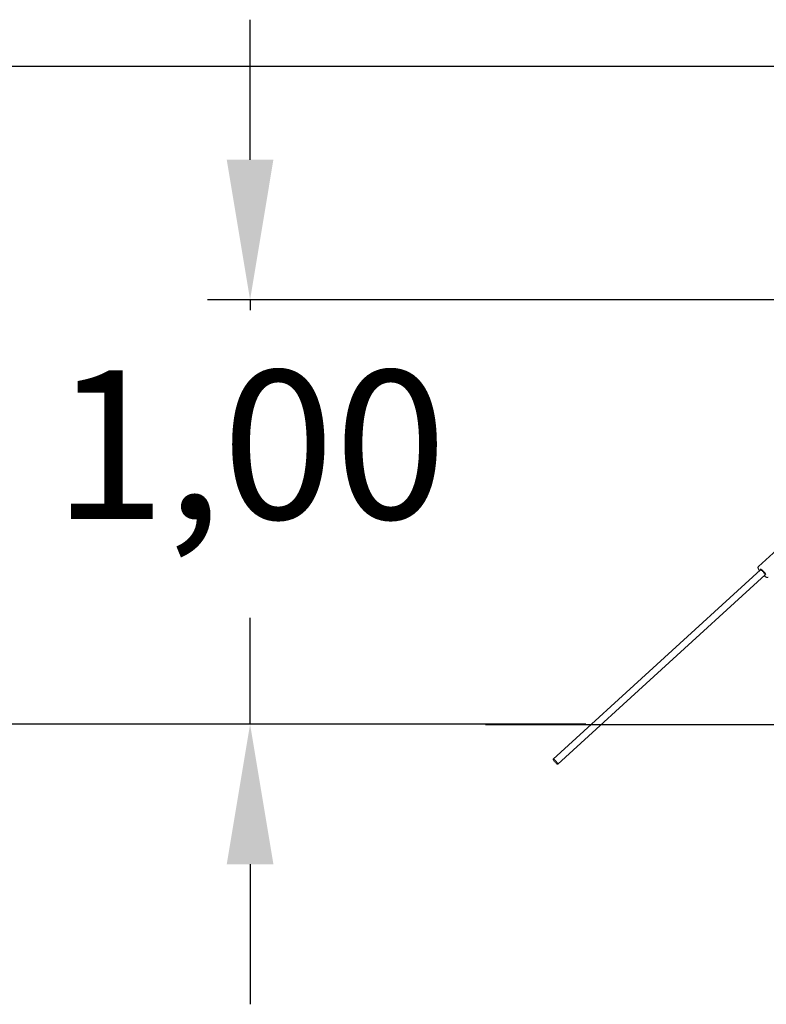
# Model space of a CAD drawing. Units: millimetres. Extents: x 6423 to 6596, y 1913 to 2107.
# Drawn here: x 6455 to 6472, y 2057 to 2080 of the extents above; entities that cross this region are included whole.
import ezdxf

# ---------------------------------------------------------------- set-up
doc = ezdxf.new("R2010")
doc.units = ezdxf.units.MM
doc.styles.get("Standard").update_dxf_attribs({"font": 'arial.ttf'})
doc.dimstyles.new('ISO-25', dxfattribs={"dimtxt": 2.5, "dimasz": 2.5, "dimexe": 1.25, "dimexo": 0.625, "dimtad": 1, "dimtxsty": 'Standard', "dimcen": 2.5, "dimadec": 0, "dimazin": 0, "dimtfac": 1, "dimtmove": 0, "dimatfit": 3, "dimfxl": 1, "dimarcsym": 0})

# ---------------------------------------------------------------- blocks, each defined once
blk = doc.blocks.new('*D1')
at = {"color": 0, "lineweight": -2, "transparency": 16777216}
for p, q in [((6487.585, 2078.702), (6447.886, 2078.702)), ((6448.886, 2075.4), (6448.886, 2075.36)), ((6448.886, 2066.507), (6448.886, 2068.105)), ((6466.766, 2063.205), (6447.886, 2063.205))]:
    blk.add_line(p, q, dxfattribs=at)
at = {"color": 0, "transparency": 16777216}
for points in [[(6448.336, 2075.4), (6449.436, 2075.4), (6448.886, 2078.702)], [(6448.336, 2066.507), (6449.436, 2066.507), (6448.886, 2063.205)]]:
    blk.add_solid(points, dxfattribs=at)
at = {"layer": 'Defpoints', "color": 0, "transparency": 16777216}
for p in [(6488.585, 2078.702), (6448.886, 2063.205), (6467.766, 2063.205)]:
    blk.add_point(p, dxfattribs=at)
at = {"color": 0, "transparency": 16777216, "insert": (6448.886, 2071.732), "char_height": 3.5, "attachment_point": 5}
blk.add_mtext('1,55', dxfattribs=at)
blk = doc.blocks.new('*D2')
at = {"color": 0, "lineweight": -2, "transparency": 16777216}
for p, q in [((6460.033, 2076.507), (6460.033, 2079.809)), ((6478.522, 2073.205), (6459.033, 2073.205)), ((6460.033, 2073.205), (6460.033, 2072.964)), ((6460.033, 2063.205), (6460.033, 2065.71)), ((6467.946, 2063.205), (6459.033, 2063.205)), ((6460.033, 2059.903), (6460.033, 2056.601))]:
    blk.add_line(p, q, dxfattribs=at)
at = {"color": 0, "transparency": 16777216}
for points in [[(6459.483, 2076.507), (6460.583, 2076.507), (6460.033, 2073.205)], [(6459.483, 2059.903), (6460.583, 2059.903), (6460.033, 2063.205)]]:
    blk.add_solid(points, dxfattribs=at)
at = {"layer": 'Defpoints', "color": 0, "transparency": 16777216}
for p in [(6479.522, 2073.205), (6460.033, 2063.205), (6468.946, 2063.205)]:
    blk.add_point(p, dxfattribs=at)
at = {"color": 0, "transparency": 16777216, "insert": (6460.033, 2069.337), "char_height": 3.5, "attachment_point": 5}
blk.add_mtext('1,00', dxfattribs=at)

msp = doc.modelspace()

# ---------------------------------------------------------------- linework, layer by layer
at = {"color": 7, "linetype": 'Continuous', "lineweight": 15}
for p, q in [((6472.45103, 2067.31598), (6472.01652, 2066.91893)), ((6472.06563, 2066.84189), (6467.18042, 2062.37789)), ((6467.28835, 2062.25978), (6472.17356, 2066.72378))]:
    msp.add_line(p, q, dxfattribs=at)
msp.add_line((6465.5813, 2063.19509), (6534.62794, 2063.19509))
at = {"color": 7, "linetype": 'Continuous', "lineweight": 15, "flags": 128}
for points in [[(6472.05986, 2066.83662), (6472.06009, 2066.83951), (6472.06247, 2066.84186), (6472.06722, 2066.84152)], [(6472.06722, 2066.84152), (6472.07414, 2066.8385), (6472.08291, 2066.83293), (6472.09317, 2066.82506), (6472.10445, 2066.81522), (6472.11627, 2066.80386), (6472.12811, 2066.79146), (6472.13945, 2066.77857), (6472.14979, 2066.76575), (6472.15869, 2066.75356), (6472.16576, 2066.74253), (6472.17068, 2066.73316), (6472.17324, 2066.72583), (6472.17334, 2066.72089), (6472.17095, 2066.71854), (6472.16779, 2066.7185)], [(6467.20041, 2062.3708), (6467.21055, 2062.36315), (6467.22181, 2062.35342), (6467.23365, 2062.34208), (6467.24553, 2062.32965), (6467.25688, 2062.31671), (6467.26718, 2062.30388), (6467.27595, 2062.29174), (6467.28278, 2062.28087), (6467.28734, 2062.27178), (6467.28942, 2062.26488), (6467.28893, 2062.26051), (6467.2859, 2062.25887), (6467.28045, 2062.26003), (6467.27285, 2062.26393), (6467.26344, 2062.27041), (6467.25269, 2062.27915), (6467.24107, 2062.28975), (6467.22914, 2062.3017), (6467.21746, 2062.31446), (6467.20657, 2062.32742), (6467.19697, 2062.33998), (6467.18913, 2062.35155), (6467.18341, 2062.36159), (6467.18006, 2062.36964), (6467.17926, 2062.3753), (6467.18103, 2062.37833), (6467.1853, 2062.37857), (6467.19186, 2062.37602), (6467.20041, 2062.3708)]]:
    msp.add_lwpolyline(points, dxfattribs=at)
at = {"color": 7, "linetype": 'Continuous', "lineweight": 15}
msp.add_arc((6471.6453, 2066.3491), 0.66816, 34.761665, 50.610721, dxfattribs=at)
for points, knots in [([(6472.01657, 2066.91879), (6472.01467, 2066.91676), (6472.0108, 2066.91261), (6472.0082, 2066.90481), (6472.00748, 2066.89701), (6472.0085, 2066.88848), (6472.01153, 2066.87807), (6472.01712, 2066.86531), (6472.02532, 2066.85053), (6472.03432, 2066.83624), (6472.04124, 2066.82654), (6472.04423, 2066.82234)], [0, 0, 0, 0, 0.073902226, 0.151037725, 0.231612341, 0.326275047, 0.449741238, 0.605746044, 0.753136969, 0.89305797, 1, 1, 1, 1]), ([(6472.15217, 2066.70423), (6472.15575, 2066.70114), (6472.16431, 2066.69377), (6472.177, 2066.684), (6472.19023, 2066.67485), (6472.20273, 2066.66761), (6472.21345, 2066.66305), (6472.22296, 2066.66089), (6472.23135, 2066.66093), (6472.23933, 2066.66295), (6472.2436, 2066.66633), (6472.24555, 2066.66787)], [0, 0, 0, 0, 0.09782629, 0.23369233, 0.37160645, 0.51341907, 0.66349574, 0.76915112, 0.8547393, 0.93379424, 1, 1, 1, 1])]:
    msp.add_open_spline(points, degree=3, knots=knots, dxfattribs=at)

# ---------------------------------------------------------------- dimensions: what is measured, and where the dimension line sits
for base, p1, p2, text, picture, middle in [((6460.03313, 2063.2047), (6479.52161, 2073.2047), (6468.94571, 2063.2047), '1,00', '*D2', (6460.03313, 2069.33694)), ((6448.88591, 2063.2047), (6488.58535, 2078.7016), (6467.76628, 2063.2047), '1,55', '*D1', (6448.88591, 2071.73247))]:
    dim = msp.add_linear_dim(base=base, p1=p1, p2=p2, angle=90, text=text, dimstyle='ISO-25', override={"dimtxt": 3.5, "dimasz": 3.302, "dimexe": 1, "dimexo": 1, "dimgap": 1.524, "dimtih": 1, "dimtoh": 1, "dimlfac": 100, "dimzin": 0, "dimadec": 2, "dimtzin": 0})
    dim.commit()
    dim.dimension.update_dxf_attribs({"geometry": picture, "text_midpoint": middle, "dimtype": 160})

doc.saveas('drawing.dxf')
